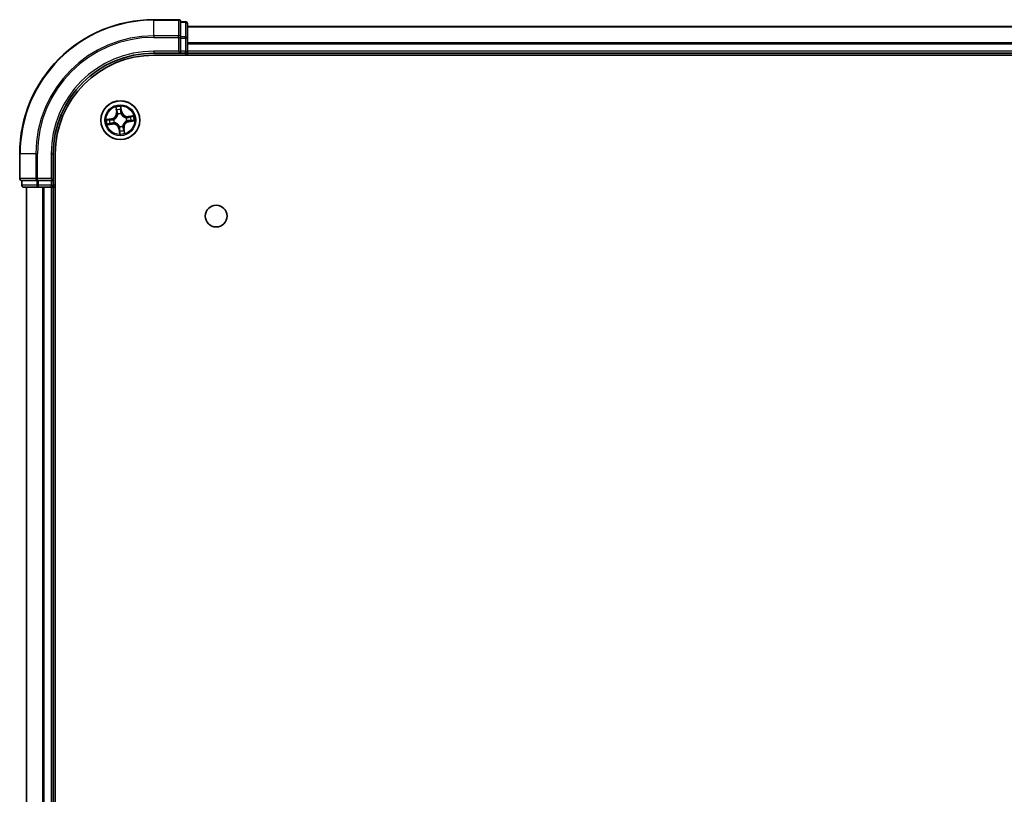
# Model space of a CAD drawing. Units: millimetres. Extents: x 36 to 8112, y 20 to 1425.
# Drawn here: x 1638 to 1785, y 376 to 491 of the extents above; entities that cross this region are included whole.
import ezdxf

# ---------------------------------------------------------------- set-up
doc = ezdxf.new("R2010")
doc.units = ezdxf.units.MM
doc.header["$LTSCALE"] = 2.5
doc.layers.add('Visible (ISO)', color=7, linetype='Continuous', lineweight=35)
doc.layers.add('Visible Narrow (ISO)', color=7, linetype='Continuous', lineweight=25)

msp = doc.modelspace()

# ---------------------------------------------------------------- linework, layer by layer
at = {"layer": 'Visible (ISO)'}
for p, q in [((1662.0962, 491.2394), (1658.3962, 491.2394)), ((1663.0962, 490.9394), (1662.3962, 490.9394)), ((1662.3962, 490.8698), (1662.3962, 490.9394)), ((1662.3962, 490.8698), (1662.3962, 488.6888)), ((1663.3962, 488.4583), (1663.3962, 490.6394)), ((1913.3962, 490.2394), (1663.3962, 490.2394)), ((1662.3962, 488.5989), (1662.3962, 488.6888)), ((1662.3962, 488.4583), (1662.3962, 488.5989)), ((1662.3962, 488.4583), (1662.3962, 486.5394)), ((1663.3962, 486.5394), (1663.3962, 488.4583)), ((1658.3962, 486.2394), (1662.3962, 486.2394)), ((1662.0962, 486.5394), (1662.3962, 486.2394)), ((1662.3962, 486.2394), (1662.3962, 486.5394)), ((1662.3962, 486.2394), (1663.0962, 486.2394)), ((1663.3962, 486.2394), (1663.3962, 486.5394)), ((1663.3962, 486.2394), (1913.3962, 486.2394)), ((1663.3962, 485.9394), (1663.3962, 486.2394)), ((1658.3962, 485.9394), (1918.3962, 485.9394)), ((1638.3962, 471.2394), (1638.3962, 467.5394)), ((1643.3962, 467.2394), (1643.3962, 471.2394)), ((1643.6962, 81.2394), (1643.6962, 471.2394)), ((1638.6962, 467.2394), (1638.6962, 466.5394)), ((1638.6962, 467.2394), (1638.7657, 467.2394)), ((1640.9467, 467.2394), (1638.7657, 467.2394)), ((1640.9467, 467.2394), (1641.0367, 467.2394)), ((1641.0367, 467.2394), (1641.1772, 467.2394)), ((1643.0962, 467.2394), (1641.1772, 467.2394)), ((1643.3962, 467.2394), (1643.0962, 467.5394)), ((1643.0962, 467.2394), (1643.3962, 467.2394)), ((1643.3962, 466.5394), (1643.3962, 467.2394)), ((1638.9962, 466.2394), (1641.1772, 466.2394)), ((1639.3962, 466.2394), (1639.3962, 86.2394)), ((1641.1772, 466.2394), (1641.8131, 466.2394)), ((1641.8131, 466.2394), (1642.0367, 466.2394)), ((1642.0367, 466.2394), (1643.0962, 466.2394)), ((1643.0962, 466.2394), (1643.3962, 466.2394)), ((1643.3962, 466.2394), (1643.6962, 466.2394)), ((1643.3962, 86.2394), (1643.3962, 466.2394))]:
    msp.add_line(p, q, dxfattribs=at)
for centre, radius in [((1653.3962, 476.2394), 2.9), ((1667.6962, 461.9394), 1.621)]:
    msp.add_circle(centre, radius, dxfattribs=at)
for centre, radius, start, end in [((1658.3962, 471.2394), 20, 90, 180), ((1662.0962, 490.9394), 0.3, 0, 90), ((1663.0962, 490.6394), 0.3, 0, 90), ((1658.3962, 471.2394), 15, 90, 180), ((1663.0962, 486.5394), 0.3, 270, 0), ((1658.3962, 471.2394), 14.7, 90, 180), ((1638.6962, 467.5394), 0.3, 180, 270), ((1638.9962, 466.5394), 0.3, 180, 270), ((1643.0962, 466.5394), 0.3, 270, 0)]:
    msp.add_arc(centre, radius, start, end, dxfattribs=at)
at = {"layer": 'Visible Narrow (ISO)'}
for p, q in [((1658.3962, 491.1698), (1658.3962, 491.2394)), ((1658.3962, 491.1698), (1662.0962, 491.1698)), ((1658.3962, 488.8293), (1658.3962, 491.1698)), ((1662.0962, 491.1698), (1662.0962, 491.2394)), ((1662.0962, 491.1698), (1662.0962, 488.8293)), ((1662.3962, 490.8698), (1663.0962, 490.8698)), ((1663.0962, 490.8698), (1663.0962, 490.9394)), ((1663.0962, 490.8698), (1663.0962, 488.6888)), ((1663.3962, 490.193), (1913.3962, 490.193)), ((1662.0962, 488.8293), (1658.3962, 488.8293)), ((1658.3962, 488.8293), (1658.3962, 488.5989)), ((1658.3962, 488.5989), (1662.0962, 488.5989)), ((1662.0962, 488.5989), (1662.0962, 488.8293)), ((1662.0962, 488.5989), (1662.0962, 486.5394)), ((1662.0962, 488.5989), (1662.3962, 488.5989)), ((1663.0962, 488.6888), (1662.3962, 488.6888)), ((1662.3962, 488.4583), (1663.0962, 488.4583)), ((1663.0962, 488.4583), (1663.0962, 488.6888)), ((1663.0962, 488.4583), (1663.0962, 486.5394)), ((1663.0962, 488.4583), (1663.3962, 488.4583)), ((1913.3962, 487.7993), (1663.3962, 487.7993)), ((1663.3962, 487.6457), (1913.3962, 487.6457)), ((1658.3962, 486.5394), (1658.3962, 486.2394)), ((1662.0962, 486.5394), (1658.3962, 486.5394)), ((1663.0962, 486.5394), (1662.3962, 486.5394)), ((1663.0962, 486.2394), (1663.0962, 486.5394)), ((1663.0962, 486.5394), (1663.3962, 486.5394)), ((1663.0962, 486.2394), (1663.0962, 485.9394)), ((1913.3962, 486.5394), (1663.3962, 486.5394)), ((1652.7209, 478.1856), (1652.8188, 477.4121)), ((1652.8682, 477.4184), (1652.8067, 477.9046)), ((1652.8682, 477.4184), (1652.8188, 477.4121)), ((1652.8682, 477.4184), (1652.9402, 477.4275)), ((1653.491, 478.0034), (1653.5694, 477.5195)), ((1653.6186, 477.5275), (1653.4938, 478.2971)), ((1653.5694, 477.5195), (1653.4977, 477.5079)), ((1653.5064, 477.2019), (1653.504, 477.1807)), ((1653.5694, 477.5195), (1653.6186, 477.5275)), ((1652.108, 476.4618), (1651.3384, 476.337)), ((1651.6322, 476.3342), (1652.116, 476.4126)), ((1652.2172, 475.7114), (1651.7309, 475.6499)), ((1652.116, 476.4126), (1652.108, 476.4618)), ((1652.116, 476.4126), (1652.1276, 476.3409)), ((1652.2172, 475.7114), (1652.208, 475.7834)), ((1652.2172, 475.7114), (1652.2234, 475.6619)), ((1652.4337, 476.3496), (1652.4548, 476.3472)), ((1652.5237, 475.8699), (1652.5041, 475.8616)), ((1653.0267, 477.1118), (1653.0184, 477.1315)), ((1654.2687, 476.6088), (1654.2883, 476.6171)), ((1654.3587, 476.1291), (1654.3375, 476.1316)), ((1655.3424, 476.9146), (1654.5689, 476.8168)), ((1654.5752, 476.7674), (1654.5689, 476.8168)), ((1654.5752, 476.7674), (1655.0615, 476.8289)), ((1654.5752, 476.7674), (1654.5843, 476.6953)), ((1654.6764, 476.0661), (1654.6647, 476.1378)), ((1655.1602, 476.1446), (1654.6764, 476.0661)), ((1654.6764, 476.0661), (1654.6843, 476.017)), ((1654.6843, 476.017), (1655.4539, 476.1417)), ((1651.4499, 475.5641), (1652.2234, 475.6619)), ((1653.2229, 474.9592), (1653.1738, 474.9512)), ((1653.1738, 474.9512), (1653.2985, 474.1816)), ((1653.2229, 474.9592), (1653.2947, 474.9708)), ((1653.3014, 474.4754), (1653.2229, 474.9592)), ((1653.286, 475.2769), (1653.2884, 475.298)), ((1653.7656, 475.3669), (1653.774, 475.3473)), ((1653.9242, 475.0603), (1653.8521, 475.0512)), ((1653.9242, 475.0603), (1653.9736, 475.0666)), ((1653.9242, 475.0603), (1653.9857, 474.5741)), ((1654.0714, 474.2931), (1653.9736, 475.0666)), ((1638.4657, 471.2394), (1638.3962, 471.2394)), ((1638.4657, 467.5394), (1638.4657, 471.2394)), ((1640.8062, 471.2394), (1638.4657, 471.2394)), ((1640.8062, 471.2394), (1640.8062, 467.5394)), ((1640.8062, 471.2394), (1641.0367, 471.2394)), ((1641.0367, 467.5394), (1641.0367, 471.2394)), ((1643.0962, 471.2394), (1643.3962, 471.2394)), ((1643.0962, 471.2394), (1643.0962, 467.5394)), ((1638.3962, 467.5394), (1638.4657, 467.5394)), ((1640.8062, 467.5394), (1638.4657, 467.5394)), ((1638.7657, 466.5394), (1638.7657, 467.2394)), ((1640.8062, 467.5394), (1641.0367, 467.5394)), ((1640.9467, 467.2394), (1640.9467, 466.5394)), ((1643.0962, 467.5394), (1641.0367, 467.5394)), ((1641.0367, 467.2394), (1641.0367, 467.5394)), ((1641.1772, 466.5394), (1641.1772, 467.2394)), ((1643.0962, 467.2394), (1643.0962, 466.5394)), ((1638.6962, 466.5394), (1638.7657, 466.5394)), ((1640.9467, 466.5394), (1638.7657, 466.5394)), ((1639.4657, 86.2394), (1639.4657, 466.2394)), ((1640.9467, 466.5394), (1641.1772, 466.5394)), ((1643.0962, 466.5394), (1641.1772, 466.5394)), ((1641.1772, 466.2394), (1641.1772, 466.5394)), ((1641.8062, 466.2394), (1641.8062, 86.2394)), ((1642.0367, 86.2394), (1642.0367, 466.2394)), ((1643.0962, 466.5394), (1643.3962, 466.5394)), ((1643.0962, 466.2394), (1643.0962, 466.5394)), ((1643.0962, 466.2394), (1643.0962, 86.2394)), ((1643.6962, 466.5394), (1643.3962, 466.5394))]:
    msp.add_line(p, q, dxfattribs=at)
for radius in [2.8677, 2.3092, 2.1415]:
    msp.add_circle((1653.3962, 476.2394), radius, dxfattribs=at)
for centre, radius, start, end in [((1658.3962, 471.2394), 19.9305, 90, 180), ((1658.3962, 471.2394), 17.59, 90, 180), ((1658.3962, 471.2394), 17.3595, 90, 180), ((1658.3962, 471.2394), 15.3, 90, 180), ((1651.9713, 477.3049), 0.8542, 279.2089, 7.2089), ((1651.9713, 477.3049), 0.904, 279.2089, 7.2089), ((1653.3962, 476.2394), 2.0601, 87.283482, 109.134319), ((1653.3962, 476.2394), 1.6122, 87.90138, 108.516421), ((1653.3962, 476.2394), 0.9688, 83.466945, 112.950856), ((1653.3962, 476.2394), 0.9475, 83.466945, 112.950856), ((1654.4618, 477.6642), 0.904, 189.2089, 277.2089), ((1654.4618, 477.6642), 0.8542, 189.2089, 277.2089), ((1653.3962, 476.2394), 2.0601, 177.283482, 199.134319), ((1653.3962, 476.2394), 1.6122, 177.90138, 198.516421), ((1652.3306, 474.8145), 0.904, 9.2089, 97.2089), ((1653.3962, 476.2394), 0.9688, 173.466945, 202.950856), ((1653.3962, 476.2394), 0.9475, 173.466945, 202.950856), ((1654.821, 475.1738), 0.904, 99.2089, 187.2089), ((1654.821, 475.1738), 0.8542, 99.2089, 187.2089), ((1653.3962, 476.2394), 0.9475, 353.466945, 22.950856), ((1653.3962, 476.2394), 0.9688, 353.466945, 22.950856), ((1653.3962, 476.2394), 1.6122, 357.90138, 18.516421), ((1653.3962, 476.2394), 2.0601, 357.283482, 19.134319), ((1652.3306, 474.8145), 0.8542, 9.2089, 97.2089), ((1653.3962, 476.2394), 0.9688, 263.466945, 292.950856), ((1653.3962, 476.2394), 0.9475, 263.466945, 292.950856), ((1653.3962, 476.2394), 2.0601, 267.283482, 289.134319), ((1653.3962, 476.2394), 1.6122, 267.90138, 288.516421)]:
    msp.add_arc(centre, radius, start, end, dxfattribs=at)
for centre, major_axis, ratio, start_param, end_param in [((1662.0962, 490.9394), (0.3, 0), 0.76822128, 0, 1.57079633), ((1663.0962, 490.6394), (0.3, 0), 0.76822128, 0, 1.57079633), ((1662.0962, 488.5989), (0.3, 0), 0.76822128, 0, 1.57079633), ((1663.0962, 488.4583), (0.3, 0), 0.76822128, 0, 1.57079633), ((1652.8561, 477.9109), (-0.0492, -0.0091), 0.54850665, 4.7835784, 6.17876057), ((1652.8984, 477.7256), (-0.0477, -0.0149), 0.89574018, 4.73044269, 6.08586581), ((1652.9897, 477.4337), (-0.0477, -0.0149), 0.89572054, 4.73483766, 6.08588361), ((1653.4418, 477.9954), (0.0497, 0.0052), 0.54850665, 0.10442473, 1.4996069), ((1653.4485, 477.4999), (0.05, -0.0008), 0.89572054, 0.1973017, 1.54834765), ((1653.4536, 477.8057), (0.05, -0.0008), 0.89574018, 0.19731949, 1.55274262), ((1653.5013, 477.1574), (0.0451, 0.0216), 0.41070123, 0.09573579, 1.31868747), ((1653.5013, 477.1574), (0.0474, 0.016), 0.87684641, 0.18229136, 1.17990219), ((1651.6402, 476.285), (-0.0052, 0.0497), 0.54850665, 0.10442473, 1.4996069), ((1651.8298, 476.2968), (0.0008, 0.05), 0.89574018, 0.19731949, 1.55274262), ((1651.9099, 475.7416), (0.0149, -0.0477), 0.89574018, 4.73044269, 6.08586581), ((1652.1356, 476.2917), (0.0008, 0.05), 0.89572054, 0.1973017, 1.54834765), ((1652.2018, 475.8328), (0.0149, -0.0477), 0.89572054, 4.73483766, 6.08588361), ((1652.4782, 476.3445), (-0.016, 0.0474), 0.87684641, 0.18229136, 1.17990219), ((1652.4782, 476.3445), (-0.0216, 0.0451), 0.41070123, 0.09573579, 1.31868747), ((1652.5453, 475.8791), (-0.0019, -0.05), 0.87684642, 5.10328313, 6.10089396), ((1652.5453, 475.8791), (-0.0079, -0.0494), 0.41070123, 4.96449783, 6.18744952), ((1653.0359, 477.0902), (-0.05, 0.0019), 0.87684642, 5.10328313, 6.10089396), ((1653.0359, 477.0902), (-0.0494, 0.0079), 0.41070123, 4.96449783, 6.18744952), ((1654.247, 476.5997), (0.0019, 0.05), 0.87684642, 5.10328313, 6.10089396), ((1654.247, 476.5997), (0.0079, 0.0494), 0.41070123, 4.96449783, 6.18744952), ((1654.3142, 476.1342), (0.0216, -0.0451), 0.41070123, 0.09573579, 1.31868747), ((1654.3142, 476.1342), (0.016, -0.0474), 0.87684641, 0.18229136, 1.17990219), ((1654.5906, 476.6459), (-0.0149, 0.0477), 0.89572054, 4.73483766, 6.08588361), ((1654.6568, 476.187), (-0.0008, -0.05), 0.89572054, 0.1973017, 1.54834765), ((1654.8824, 476.7371), (-0.0149, 0.0477), 0.89574018, 4.73044269, 6.08586581), ((1654.9625, 476.182), (-0.0008, -0.05), 0.89574018, 0.19731949, 1.55274262), ((1655.0677, 476.7795), (-0.0091, 0.0492), 0.54850665, 4.7835784, 6.17876057), ((1655.1522, 476.1937), (0.0052, -0.0497), 0.54850665, 0.10442473, 1.4996069), ((1651.7247, 475.6993), (0.0091, -0.0492), 0.54850665, 4.7835784, 6.17876057), ((1653.2911, 475.3214), (-0.0474, -0.016), 0.87684641, 0.18229136, 1.17990219), ((1653.2911, 475.3214), (-0.0451, -0.0216), 0.41070123, 0.09573579, 1.31868747), ((1653.3388, 474.673), (-0.05, 0.0008), 0.89574018, 0.19731949, 1.55274262), ((1653.3438, 474.9788), (-0.05, 0.0008), 0.89572054, 0.1973017, 1.54834765), ((1653.3505, 474.4833), (-0.0497, -0.0052), 0.54850665, 0.10442473, 1.4996069), ((1653.7565, 475.3885), (0.0494, -0.0079), 0.41070123, 4.96449783, 6.18744952), ((1653.7565, 475.3885), (0.05, -0.0019), 0.87684642, 5.10328313, 6.10089396), ((1653.8027, 475.045), (0.0477, 0.0149), 0.89572054, 4.73483766, 6.08588361), ((1653.8939, 474.7531), (0.0477, 0.0149), 0.89574018, 4.73044269, 6.08586581), ((1653.9363, 474.5678), (0.0492, 0.0091), 0.54850665, 4.7835784, 6.17876057), ((1638.6962, 467.5394), (0, -0.3), 0.76822128, 4.71238898, 6.28318531), ((1641.0367, 467.5394), (0, -0.3), 0.76822128, 4.71238898, 6.28318531), ((1638.9962, 466.5394), (0, -0.3), 0.76822128, 4.71238898, 6.28318531), ((1641.1772, 466.5394), (0, -0.3), 0.76822128, 4.71238898, 6.28318531)]:
    msp.add_ellipse(centre, major_axis=major_axis, ratio=ratio, start_param=start_param, end_param=end_param, dxfattribs=at)
for points, knots in [([(1652.8476, 477.9371), (1652.8451, 477.952), (1652.8408, 477.967), (1652.8265, 478.0063), (1652.8148, 478.0305), (1652.7899, 478.0761), (1652.7771, 478.0976), (1652.7498, 478.1413), (1652.7353, 478.1635), (1652.7209, 478.1856)], [0, 0, 0, 0, 0.0059340385, 0.0059340385, 0.0154285, 0.0154285, 0.0237449879, 0.0237449879, 0.0323943032, 0.0323943032, 0.0323943032, 0.0323943032]), ([(1652.7209, 478.1856), (1652.7302, 478.1604), (1652.7395, 478.1349), (1652.7571, 478.085), (1652.7655, 478.0606), (1652.7821, 478.0089), (1652.7901, 477.9816), (1652.8007, 477.9376), (1652.8041, 477.921), (1652.8067, 477.9046)], [-0.0323943032, -0.0323943032, -0.0323943032, -0.0323943032, -0.0237449879, -0.0237449879, -0.0154285, -0.0154285, -0.0059340385, -0.0059340385, 0, 0, 0, 0]), ([(1652.8067, 477.9046), (1652.814, 477.8649), (1652.8214, 477.8288), (1652.8357, 477.7662), (1652.8426, 477.7399), (1652.849, 477.7194)], [0, 0, 0, 0, 0.014491423, 0.014491423, 0.0289828459, 0.0289828459, 0.0289828459, 0.0289828459]), ([(1652.8842, 477.7681), (1652.8784, 477.7867), (1652.8723, 477.8108), (1652.86, 477.8679), (1652.8538, 477.9009), (1652.8476, 477.9371)], [-0.0289828459, -0.0289828459, -0.0289828459, -0.0289828459, -0.014491423, -0.014491423, 0, 0, 0, 0]), ([(1652.849, 477.7194), (1652.8642, 477.6707), (1652.8794, 477.6221), (1652.9098, 477.5248), (1652.925, 477.4761), (1652.9402, 477.4275)], [0, 0, 0, 0, 0.0343899271, 0.0343899271, 0.0687798542, 0.0687798542, 0.0687798542, 0.0687798542]), ([(1652.9752, 477.4761), (1652.9601, 477.5248), (1652.9449, 477.5735), (1652.9145, 477.6708), (1652.8994, 477.7194), (1652.8842, 477.7681)], [-0.0687798542, -0.0687798542, -0.0687798542, -0.0687798542, -0.0343899271, -0.0343899271, 0, 0, 0, 0]), ([(1652.9402, 477.4275), (1652.9615, 477.3615), (1652.976, 477.2932), (1652.9868, 477.1824), (1652.9884, 477.1419), (1652.987, 477.1001)], [0, 0, 0, 0, 0.0491206273, 0.0491206273, 0.0764653604, 0.0764653604, 0.0764653604, 0.0764653604]), ([(1653.0184, 477.1315), (1653.0209, 477.1756), (1653.0203, 477.2182), (1653.0111, 477.3348), (1652.9969, 477.4066), (1652.9752, 477.4761)], [-0.0764653604, -0.0764653604, -0.0764653604, -0.0764653604, -0.0491206273, -0.0491206273, 0, 0, 0, 0]), ([(1653.4938, 478.2971), (1653.4846, 478.2664), (1653.4754, 478.2353), (1653.4566, 478.1653), (1653.4476, 478.1269), (1653.4408, 478.0667), (1653.44, 478.0442), (1653.4425, 478.023)], [-0.0003383294, -0.0003383294, -0.0003383294, -0.0003383294, 0.0102009359, 0.0102009359, 0.0236501899, 0.0236501899, 0.0320559737, 0.0320559737, 0.0320559737, 0.0320559737]), ([(1653.4425, 478.023), (1653.4468, 477.9867), (1653.4502, 477.9534), (1653.4545, 477.8951), (1653.4555, 477.8701), (1653.4552, 477.8505)], [-0.0289828459, -0.0289828459, -0.0289828459, -0.0289828459, -0.0145850634, -0.0145850634, 0, 0, 0, 0]), ([(1653.4504, 477.5447), (1653.4493, 477.4719), (1653.4559, 477.399), (1653.4801, 477.2846), (1653.4915, 477.2435), (1653.5064, 477.2019)], [-0.0982412545, -0.0982412545, -0.0982412545, -0.0982412545, -0.0491206273, -0.0491206273, -0.0217758941, -0.0217758941, -0.0217758941, -0.0217758941]), ([(1653.4552, 477.8505), (1653.4544, 477.7995), (1653.4536, 477.7485), (1653.452, 477.6466), (1653.4512, 477.5957), (1653.4504, 477.5447)], [-0.0687798542, -0.0687798542, -0.0687798542, -0.0687798542, -0.0343899271, -0.0343899271, 0, 0, 0, 0]), ([(1653.491, 478.0034), (1653.4879, 478.0266), (1653.4864, 478.051), (1653.4847, 478.1158), (1653.4859, 478.1569), (1653.4896, 478.2314), (1653.4917, 478.2644), (1653.4938, 478.2971)], [-0.0320559737, -0.0320559737, -0.0320559737, -0.0320559737, -0.0236501899, -0.0236501899, -0.0102009359, -0.0102009359, 0.0003383294, 0.0003383294, 0.0003383294, 0.0003383294]), ([(1653.5027, 477.8137), (1653.5031, 477.8353), (1653.5023, 477.8627), (1653.4982, 477.9269), (1653.4951, 477.9634), (1653.491, 478.0034)], [0, 0, 0, 0, 0.0145850634, 0.0145850634, 0.0289828459, 0.0289828459, 0.0289828459, 0.0289828459]), ([(1653.5454, 477.1806), (1653.5323, 477.2204), (1653.5223, 477.2597), (1653.5014, 477.3689), (1653.496, 477.4386), (1653.4977, 477.5079)], [0.0217758941, 0.0217758941, 0.0217758941, 0.0217758941, 0.0491206273, 0.0491206273, 0.0982412545, 0.0982412545, 0.0982412545, 0.0982412545]), ([(1653.4977, 477.5079), (1653.4985, 477.5589), (1653.4994, 477.6098), (1653.5011, 477.7118), (1653.5019, 477.7627), (1653.5027, 477.8137)], [0, 0, 0, 0, 0.0343899271, 0.0343899271, 0.0687798542, 0.0687798542, 0.0687798542, 0.0687798542]), ([(1653.504, 477.1807), (1653.5114, 477.1657), (1653.5192, 477.1508), (1653.569, 477.061), (1653.6216, 476.9887), (1653.726, 476.8798), (1653.7708, 476.8401), (1653.8187, 476.8043), (1653.8665, 476.7685), (1653.9173, 476.7368), (1654.0512, 476.6673), (1654.1355, 476.6374), (1654.2357, 476.6149), (1654.2522, 476.6117), (1654.2687, 476.6088)], [-0.174866013, -0.174866013, -0.174866013, -0.174866013, -0.16940495, -0.16940495, -0.141674077, -0.141674077, -0.124342281, -0.124342281, -0.124342281, -0.107010485, -0.107010485, -0.079279611, -0.079279611, -0.073818549, -0.073818549, -0.073818549, -0.073818549]), ([(1654.2569, 476.6485), (1654.2413, 476.651), (1654.2256, 476.6539), (1654.1306, 476.6737), (1654.051, 476.7005), (1653.9257, 476.7634), (1653.8786, 476.7924), (1653.8345, 476.8254), (1653.7903, 476.8584), (1653.7492, 476.8954), (1653.6534, 476.9978), (1653.6052, 477.0666), (1653.5593, 477.1521), (1653.5522, 477.1663), (1653.5454, 477.1806)], [0.073818549, 0.073818549, 0.073818549, 0.073818549, 0.079279611, 0.079279611, 0.107010485, 0.107010485, 0.124342281, 0.124342281, 0.124342281, 0.141674077, 0.141674077, 0.16940495, 0.16940495, 0.174866013, 0.174866013, 0.174866013, 0.174866013]), ([(1651.6322, 476.3342), (1651.609, 476.3311), (1651.5846, 476.3295), (1651.5197, 476.3279), (1651.4787, 476.3291), (1651.4042, 476.3328), (1651.3711, 476.3349), (1651.3384, 476.337)], [-0.0320559737, -0.0320559737, -0.0320559737, -0.0320559737, -0.0236501899, -0.0236501899, -0.0102009359, -0.0102009359, 0.0003383294, 0.0003383294, 0.0003383294, 0.0003383294]), ([(1651.3384, 476.337), (1651.3692, 476.3278), (1651.4003, 476.3185), (1651.4702, 476.2997), (1651.5086, 476.2908), (1651.5688, 476.2839), (1651.5914, 476.2832), (1651.6126, 476.2857)], [-0.0003383294, -0.0003383294, -0.0003383294, -0.0003383294, 0.0102009359, 0.0102009359, 0.0236501899, 0.0236501899, 0.0320559737, 0.0320559737, 0.0320559737, 0.0320559737]), ([(1651.6126, 476.2857), (1651.6489, 476.29), (1651.6821, 476.2933), (1651.7405, 476.2977), (1651.7654, 476.2987), (1651.7851, 476.2984)], [-0.0289828459, -0.0289828459, -0.0289828459, -0.0289828459, -0.0145850634, -0.0145850634, 0, 0, 0, 0]), ([(1651.8219, 476.3459), (1651.8003, 476.3463), (1651.7728, 476.3454), (1651.7087, 476.3414), (1651.6721, 476.3383), (1651.6322, 476.3342)], [0, 0, 0, 0, 0.0145850634, 0.0145850634, 0.0289828459, 0.0289828459, 0.0289828459, 0.0289828459]), ([(1651.8675, 475.7274), (1651.8488, 475.7216), (1651.8248, 475.7155), (1651.7677, 475.7032), (1651.7347, 475.697), (1651.6984, 475.6908)], [-0.0289828459, -0.0289828459, -0.0289828459, -0.0289828459, -0.014491423, -0.014491423, 0, 0, 0, 0]), ([(1651.7851, 476.2984), (1651.836, 476.2976), (1651.887, 476.2968), (1651.9889, 476.2952), (1652.0399, 476.2944), (1652.0908, 476.2936)], [-0.0687798542, -0.0687798542, -0.0687798542, -0.0687798542, -0.0343899271, -0.0343899271, 0, 0, 0, 0]), ([(1652.1276, 476.3409), (1652.0767, 476.3417), (1652.0257, 476.3426), (1651.9238, 476.3442), (1651.8728, 476.3451), (1651.8219, 476.3459)], [0, 0, 0, 0, 0.0343899271, 0.0343899271, 0.0687798542, 0.0687798542, 0.0687798542, 0.0687798542]), ([(1652.1594, 475.8184), (1652.1107, 475.8032), (1652.0621, 475.7881), (1651.9648, 475.7577), (1651.9161, 475.7426), (1651.8675, 475.7274)], [-0.0687798542, -0.0687798542, -0.0687798542, -0.0687798542, -0.0343899271, -0.0343899271, 0, 0, 0, 0]), ([(1651.9162, 475.6922), (1651.9648, 475.7074), (1652.0135, 475.7226), (1652.1108, 475.753), (1652.1594, 475.7682), (1652.208, 475.7834)], [0, 0, 0, 0, 0.0343899271, 0.0343899271, 0.0687798542, 0.0687798542, 0.0687798542, 0.0687798542]), ([(1652.0908, 476.2936), (1652.1636, 476.2925), (1652.2366, 476.2991), (1652.351, 476.3233), (1652.3921, 476.3347), (1652.4337, 476.3496)], [-0.0982412545, -0.0982412545, -0.0982412545, -0.0982412545, -0.0491206273, -0.0491206273, -0.0217758941, -0.0217758941, -0.0217758941, -0.0217758941]), ([(1652.4549, 476.3885), (1652.4152, 476.3755), (1652.3759, 476.3655), (1652.2666, 476.3446), (1652.197, 476.3391), (1652.1276, 476.3409)], [0.0217758941, 0.0217758941, 0.0217758941, 0.0217758941, 0.0491206273, 0.0491206273, 0.0982412545, 0.0982412545, 0.0982412545, 0.0982412545]), ([(1652.5041, 475.8616), (1652.4599, 475.8641), (1652.4173, 475.8635), (1652.3007, 475.8543), (1652.2289, 475.8401), (1652.1594, 475.8184)], [-0.0764653604, -0.0764653604, -0.0764653604, -0.0764653604, -0.0491206273, -0.0491206273, 0, 0, 0, 0]), ([(1652.208, 475.7834), (1652.2741, 475.8047), (1652.3424, 475.8192), (1652.4531, 475.83), (1652.4936, 475.8315), (1652.5355, 475.8302)], [0, 0, 0, 0, 0.0491206273, 0.0491206273, 0.0764653604, 0.0764653604, 0.0764653604, 0.0764653604]), ([(1652.4548, 476.3472), (1652.4698, 476.3545), (1652.4847, 476.3623), (1652.5745, 476.4122), (1652.6469, 476.4647), (1652.7557, 476.5692), (1652.7954, 476.614), (1652.8312, 476.6619), (1652.867, 476.7097), (1652.8988, 476.7605), (1652.9682, 476.8944), (1652.9982, 476.9786), (1653.0206, 477.0789), (1653.0239, 477.0954), (1653.0267, 477.1118)], [-0.174866013, -0.174866013, -0.174866013, -0.174866013, -0.16940495, -0.16940495, -0.141674077, -0.141674077, -0.124342281, -0.124342281, -0.124342281, -0.107010485, -0.107010485, -0.079279611, -0.079279611, -0.073818549, -0.073818549, -0.073818549, -0.073818549]), ([(1652.987, 477.1001), (1652.9846, 477.0844), (1652.9817, 477.0688), (1652.9618, 476.9737), (1652.9351, 476.8942), (1652.8721, 476.7689), (1652.8432, 476.7218), (1652.8101, 476.6776), (1652.7771, 476.6335), (1652.7401, 476.5924), (1652.6378, 476.4966), (1652.569, 476.4484), (1652.4834, 476.4025), (1652.4692, 476.3953), (1652.4549, 476.3885)], [0.073818549, 0.073818549, 0.073818549, 0.073818549, 0.079279611, 0.079279611, 0.107010485, 0.107010485, 0.124342281, 0.124342281, 0.124342281, 0.141674077, 0.141674077, 0.16940495, 0.16940495, 0.174866013, 0.174866013, 0.174866013, 0.174866013]), ([(1653.2884, 475.298), (1653.281, 475.313), (1653.2732, 475.3279), (1653.2233, 475.4177), (1653.1708, 475.4901), (1653.0663, 475.5989), (1653.0215, 475.6386), (1652.9737, 475.6744), (1652.9258, 475.7102), (1652.8751, 475.7419), (1652.7411, 475.8114), (1652.6569, 475.8414), (1652.5567, 475.8638), (1652.5402, 475.8671), (1652.5237, 475.8699)], [-0.174866013, -0.174866013, -0.174866013, -0.174866013, -0.16940495, -0.16940495, -0.141674077, -0.141674077, -0.124342281, -0.124342281, -0.124342281, -0.107010485, -0.107010485, -0.079279611, -0.079279611, -0.073818549, -0.073818549, -0.073818549, -0.073818549]), ([(1652.5355, 475.8302), (1652.5511, 475.8277), (1652.5667, 475.8249), (1652.6618, 475.805), (1652.7414, 475.7782), (1652.8666, 475.7153), (1652.9137, 475.6863), (1652.9579, 475.6533), (1653.0021, 475.6203), (1653.0431, 475.5833), (1653.1389, 475.4809), (1653.1871, 475.4122), (1653.233, 475.3266), (1653.2402, 475.3124), (1653.247, 475.2981)], [0.073818549, 0.073818549, 0.073818549, 0.073818549, 0.079279611, 0.079279611, 0.107010485, 0.107010485, 0.124342281, 0.124342281, 0.124342281, 0.141674077, 0.141674077, 0.16940495, 0.16940495, 0.174866013, 0.174866013, 0.174866013, 0.174866013]), ([(1654.3375, 476.1316), (1654.3225, 476.1242), (1654.3076, 476.1164), (1654.2178, 476.0665), (1654.1455, 476.014), (1654.0366, 475.9095), (1653.9969, 475.8647), (1653.9611, 475.8169), (1653.9253, 475.769), (1653.8936, 475.7183), (1653.8242, 475.5843), (1653.7942, 475.5001), (1653.7717, 475.3998), (1653.7685, 475.3833), (1653.7656, 475.3669)], [-0.174866013, -0.174866013, -0.174866013, -0.174866013, -0.16940495, -0.16940495, -0.141674077, -0.141674077, -0.124342281, -0.124342281, -0.124342281, -0.107010485, -0.107010485, -0.079279611, -0.079279611, -0.073818549, -0.073818549, -0.073818549, -0.073818549]), ([(1653.8053, 475.3787), (1653.8078, 475.3943), (1653.8107, 475.4099), (1653.8305, 475.505), (1653.8573, 475.5846), (1653.9203, 475.7098), (1653.9492, 475.7569), (1653.9822, 475.8011), (1654.0153, 475.8453), (1654.0522, 475.8863), (1654.1546, 475.9821), (1654.2234, 476.0303), (1654.3089, 476.0762), (1654.3231, 476.0834), (1654.3374, 476.0902)], [0.073818549, 0.073818549, 0.073818549, 0.073818549, 0.079279611, 0.079279611, 0.107010485, 0.107010485, 0.124342281, 0.124342281, 0.124342281, 0.141674077, 0.141674077, 0.16940495, 0.16940495, 0.174866013, 0.174866013, 0.174866013, 0.174866013]), ([(1654.5843, 476.6953), (1654.5183, 476.674), (1654.45, 476.6595), (1654.3392, 476.6487), (1654.2987, 476.6472), (1654.2569, 476.6485)], [0, 0, 0, 0, 0.0491206273, 0.0491206273, 0.0764653604, 0.0764653604, 0.0764653604, 0.0764653604]), ([(1654.2883, 476.6171), (1654.3324, 476.6146), (1654.3751, 476.6153), (1654.4916, 476.6244), (1654.5635, 476.6387), (1654.633, 476.6603)], [-0.0764653604, -0.0764653604, -0.0764653604, -0.0764653604, -0.0491206273, -0.0491206273, 0, 0, 0, 0]), ([(1654.3374, 476.0902), (1654.3772, 476.1033), (1654.4165, 476.1132), (1654.5258, 476.1342), (1654.5954, 476.1396), (1654.6647, 476.1378)], [0.0217758941, 0.0217758941, 0.0217758941, 0.0217758941, 0.0491206273, 0.0491206273, 0.0982412545, 0.0982412545, 0.0982412545, 0.0982412545]), ([(1654.7015, 476.1851), (1654.6287, 476.1863), (1654.5558, 476.1796), (1654.4414, 476.1555), (1654.4003, 476.144), (1654.3587, 476.1291)], [-0.0982412545, -0.0982412545, -0.0982412545, -0.0982412545, -0.0491206273, -0.0491206273, -0.0217758941, -0.0217758941, -0.0217758941, -0.0217758941]), ([(1654.8762, 476.7865), (1654.8275, 476.7713), (1654.7789, 476.7561), (1654.6816, 476.7257), (1654.633, 476.7105), (1654.5843, 476.6953)], [0, 0, 0, 0, 0.0343899271, 0.0343899271, 0.0687798542, 0.0687798542, 0.0687798542, 0.0687798542]), ([(1654.633, 476.6603), (1654.6816, 476.6755), (1654.7303, 476.6906), (1654.8276, 476.721), (1654.8762, 476.7362), (1654.9249, 476.7514)], [-0.0687798542, -0.0687798542, -0.0687798542, -0.0687798542, -0.0343899271, -0.0343899271, 0, 0, 0, 0]), ([(1654.6647, 476.1378), (1654.7157, 476.137), (1654.7667, 476.1362), (1654.8686, 476.1345), (1654.9195, 476.1336), (1654.9705, 476.1328)], [0, 0, 0, 0, 0.0343899271, 0.0343899271, 0.0687798542, 0.0687798542, 0.0687798542, 0.0687798542]), ([(1655.0073, 476.1803), (1654.9563, 476.1811), (1654.9054, 476.1819), (1654.8034, 476.1836), (1654.7525, 476.1843), (1654.7015, 476.1851)], [-0.0687798542, -0.0687798542, -0.0687798542, -0.0687798542, -0.0343899271, -0.0343899271, 0, 0, 0, 0]), ([(1655.0615, 476.8289), (1655.0217, 476.8215), (1654.9856, 476.8141), (1654.9231, 476.7999), (1654.8967, 476.793), (1654.8762, 476.7865)], [0, 0, 0, 0, 0.014491423, 0.014491423, 0.0289828459, 0.0289828459, 0.0289828459, 0.0289828459]), ([(1654.9249, 476.7514), (1654.9435, 476.7571), (1654.9676, 476.7632), (1655.0247, 476.7755), (1655.0577, 476.7818), (1655.094, 476.7879)], [-0.0289828459, -0.0289828459, -0.0289828459, -0.0289828459, -0.014491423, -0.014491423, 0, 0, 0, 0]), ([(1654.9705, 476.1328), (1654.9921, 476.1324), (1655.0196, 476.1333), (1655.0837, 476.1373), (1655.1203, 476.1404), (1655.1602, 476.1446)], [0, 0, 0, 0, 0.0145850634, 0.0145850634, 0.0289828459, 0.0289828459, 0.0289828459, 0.0289828459]), ([(1655.1798, 476.193), (1655.1435, 476.1887), (1655.1102, 476.1854), (1655.0519, 476.181), (1655.0269, 476.1801), (1655.0073, 476.1803)], [-0.0289828459, -0.0289828459, -0.0289828459, -0.0289828459, -0.0145850634, -0.0145850634, 0, 0, 0, 0]), ([(1655.3424, 476.9146), (1655.3172, 476.9054), (1655.2917, 476.8961), (1655.2418, 476.8784), (1655.2174, 476.87), (1655.1657, 476.8535), (1655.1384, 476.8455), (1655.0945, 476.8349), (1655.0778, 476.8314), (1655.0615, 476.8289)], [-0.0323943032, -0.0323943032, -0.0323943032, -0.0323943032, -0.0237449879, -0.0237449879, -0.0154285, -0.0154285, -0.0059340385, -0.0059340385, 0, 0, 0, 0]), ([(1655.094, 476.7879), (1655.1088, 476.7905), (1655.1238, 476.7947), (1655.1632, 476.809), (1655.1873, 476.8208), (1655.2329, 476.8456), (1655.2544, 476.8585), (1655.2981, 476.8858), (1655.3203, 476.9003), (1655.3424, 476.9146)], [0, 0, 0, 0, 0.0059340385, 0.0059340385, 0.0154285, 0.0154285, 0.0237449879, 0.0237449879, 0.0323943032, 0.0323943032, 0.0323943032, 0.0323943032]), ([(1655.1602, 476.1446), (1655.1834, 476.1476), (1655.2078, 476.1492), (1655.2727, 476.1509), (1655.3137, 476.1496), (1655.3882, 476.1459), (1655.4212, 476.1438), (1655.4539, 476.1417)], [-0.0320559737, -0.0320559737, -0.0320559737, -0.0320559737, -0.0236501899, -0.0236501899, -0.0102009359, -0.0102009359, 0.0003383294, 0.0003383294, 0.0003383294, 0.0003383294]), ([(1655.4539, 476.1417), (1655.4232, 476.1509), (1655.3921, 476.1602), (1655.3221, 476.179), (1655.2837, 476.1879), (1655.2235, 476.1948), (1655.201, 476.1955), (1655.1798, 476.193)], [-0.0003383294, -0.0003383294, -0.0003383294, -0.0003383294, 0.0102009359, 0.0102009359, 0.0236501899, 0.0236501899, 0.0320559737, 0.0320559737, 0.0320559737, 0.0320559737]), ([(1651.6984, 475.6908), (1651.6836, 475.6883), (1651.6685, 475.684), (1651.6292, 475.6697), (1651.605, 475.658), (1651.5594, 475.6331), (1651.538, 475.6202), (1651.4943, 475.5929), (1651.472, 475.5785), (1651.4499, 475.5641)], [0, 0, 0, 0, 0.0059340385, 0.0059340385, 0.0154285, 0.0154285, 0.0237449879, 0.0237449879, 0.0323943032, 0.0323943032, 0.0323943032, 0.0323943032]), ([(1651.4499, 475.5641), (1651.4752, 475.5733), (1651.5007, 475.5827), (1651.5505, 475.6003), (1651.575, 475.6087), (1651.6267, 475.6253), (1651.654, 475.6333), (1651.6979, 475.6439), (1651.7146, 475.6473), (1651.7309, 475.6499)], [-0.0323943032, -0.0323943032, -0.0323943032, -0.0323943032, -0.0237449879, -0.0237449879, -0.0154285, -0.0154285, -0.0059340385, -0.0059340385, 0, 0, 0, 0]), ([(1651.7309, 475.6499), (1651.7706, 475.6572), (1651.8068, 475.6646), (1651.8693, 475.6789), (1651.8957, 475.6858), (1651.9162, 475.6922)], [0, 0, 0, 0, 0.014491423, 0.014491423, 0.0289828459, 0.0289828459, 0.0289828459, 0.0289828459]), ([(1653.247, 475.2981), (1653.2601, 475.2583), (1653.2701, 475.2191), (1653.291, 475.1098), (1653.2964, 475.0402), (1653.2947, 474.9708)], [0.0217758941, 0.0217758941, 0.0217758941, 0.0217758941, 0.0491206273, 0.0491206273, 0.0982412545, 0.0982412545, 0.0982412545, 0.0982412545]), ([(1653.342, 474.934), (1653.3431, 475.0068), (1653.3364, 475.0798), (1653.3123, 475.1942), (1653.3009, 475.2352), (1653.286, 475.2769)], [-0.0982412545, -0.0982412545, -0.0982412545, -0.0982412545, -0.0491206273, -0.0491206273, -0.0217758941, -0.0217758941, -0.0217758941, -0.0217758941]), ([(1653.2896, 474.6651), (1653.2893, 474.6434), (1653.2901, 474.616), (1653.2941, 474.5518), (1653.2972, 474.5153), (1653.3014, 474.4754)], [0, 0, 0, 0, 0.0145850634, 0.0145850634, 0.0289828459, 0.0289828459, 0.0289828459, 0.0289828459]), ([(1653.2947, 474.9708), (1653.2938, 474.9198), (1653.293, 474.8689), (1653.2913, 474.767), (1653.2905, 474.716), (1653.2896, 474.6651)], [0, 0, 0, 0, 0.0343899271, 0.0343899271, 0.0687798542, 0.0687798542, 0.0687798542, 0.0687798542]), ([(1653.3014, 474.4754), (1653.3045, 474.4522), (1653.306, 474.4277), (1653.3077, 474.3629), (1653.3064, 474.3219), (1653.3028, 474.2474), (1653.3006, 474.2143), (1653.2985, 474.1816)], [-0.0320559737, -0.0320559737, -0.0320559737, -0.0320559737, -0.0236501899, -0.0236501899, -0.0102009359, -0.0102009359, 0.0003383294, 0.0003383294, 0.0003383294, 0.0003383294]), ([(1653.2985, 474.1816), (1653.3077, 474.2124), (1653.317, 474.2435), (1653.3358, 474.3134), (1653.3447, 474.3518), (1653.3516, 474.412), (1653.3524, 474.4346), (1653.3498, 474.4558)], [-0.0003383294, -0.0003383294, -0.0003383294, -0.0003383294, 0.0102009359, 0.0102009359, 0.0236501899, 0.0236501899, 0.0320559737, 0.0320559737, 0.0320559737, 0.0320559737]), ([(1653.3498, 474.4558), (1653.3455, 474.4921), (1653.3422, 474.5253), (1653.3379, 474.5836), (1653.3369, 474.6086), (1653.3371, 474.6283)], [-0.0289828459, -0.0289828459, -0.0289828459, -0.0289828459, -0.0145850634, -0.0145850634, 0, 0, 0, 0]), ([(1653.3371, 474.6283), (1653.338, 474.6792), (1653.3388, 474.7302), (1653.3404, 474.8321), (1653.3412, 474.8831), (1653.342, 474.934)], [-0.0687798542, -0.0687798542, -0.0687798542, -0.0687798542, -0.0343899271, -0.0343899271, 0, 0, 0, 0]), ([(1653.774, 475.3473), (1653.7714, 475.3031), (1653.7721, 475.2605), (1653.7812, 475.1439), (1653.7955, 475.0721), (1653.8171, 475.0026)], [-0.0764653604, -0.0764653604, -0.0764653604, -0.0764653604, -0.0491206273, -0.0491206273, 0, 0, 0, 0]), ([(1653.8521, 475.0512), (1653.8308, 475.1173), (1653.8163, 475.1856), (1653.8055, 475.2963), (1653.804, 475.3368), (1653.8053, 475.3787)], [0, 0, 0, 0, 0.0491206273, 0.0491206273, 0.0764653604, 0.0764653604, 0.0764653604, 0.0764653604]), ([(1653.8171, 475.0026), (1653.8323, 474.9539), (1653.8475, 474.9053), (1653.8778, 474.8079), (1653.893, 474.7593), (1653.9082, 474.7106)], [-0.0687798542, -0.0687798542, -0.0687798542, -0.0687798542, -0.0343899271, -0.0343899271, 0, 0, 0, 0]), ([(1653.9434, 474.7594), (1653.9282, 474.808), (1653.9129, 474.8567), (1653.8825, 474.9539), (1653.8673, 475.0026), (1653.8521, 475.0512)], [0, 0, 0, 0, 0.0343899271, 0.0343899271, 0.0687798542, 0.0687798542, 0.0687798542, 0.0687798542]), ([(1653.9082, 474.7106), (1653.9139, 474.692), (1653.92, 474.6679), (1653.9323, 474.6109), (1653.9386, 474.5779), (1653.9448, 474.5416)], [-0.0289828459, -0.0289828459, -0.0289828459, -0.0289828459, -0.014491423, -0.014491423, 0, 0, 0, 0]), ([(1653.9857, 474.5741), (1653.9783, 474.6138), (1653.971, 474.65), (1653.9567, 474.7125), (1653.9498, 474.7389), (1653.9434, 474.7594)], [0, 0, 0, 0, 0.014491423, 0.014491423, 0.0289828459, 0.0289828459, 0.0289828459, 0.0289828459]), ([(1653.9448, 474.5416), (1653.9473, 474.5267), (1653.9516, 474.5117), (1653.9658, 474.4724), (1653.9776, 474.4482), (1654.0024, 474.4026), (1654.0153, 474.3812), (1654.0426, 474.3375), (1654.0571, 474.3152), (1654.0714, 474.2931)], [0, 0, 0, 0, 0.0059340385, 0.0059340385, 0.0154285, 0.0154285, 0.0237449879, 0.0237449879, 0.0323943032, 0.0323943032, 0.0323943032, 0.0323943032]), ([(1654.0714, 474.2931), (1654.0622, 474.3184), (1654.0529, 474.3438), (1654.0352, 474.3937), (1654.0268, 474.4181), (1654.0103, 474.4699), (1654.0023, 474.4972), (1653.9917, 474.5411), (1653.9882, 474.5578), (1653.9857, 474.5741)], [-0.0323943032, -0.0323943032, -0.0323943032, -0.0323943032, -0.0237449879, -0.0237449879, -0.0154285, -0.0154285, -0.0059340385, -0.0059340385, 0, 0, 0, 0])]:
    msp.add_open_spline(points, degree=3, knots=knots, dxfattribs=at)

doc.saveas('drawing.dxf')
